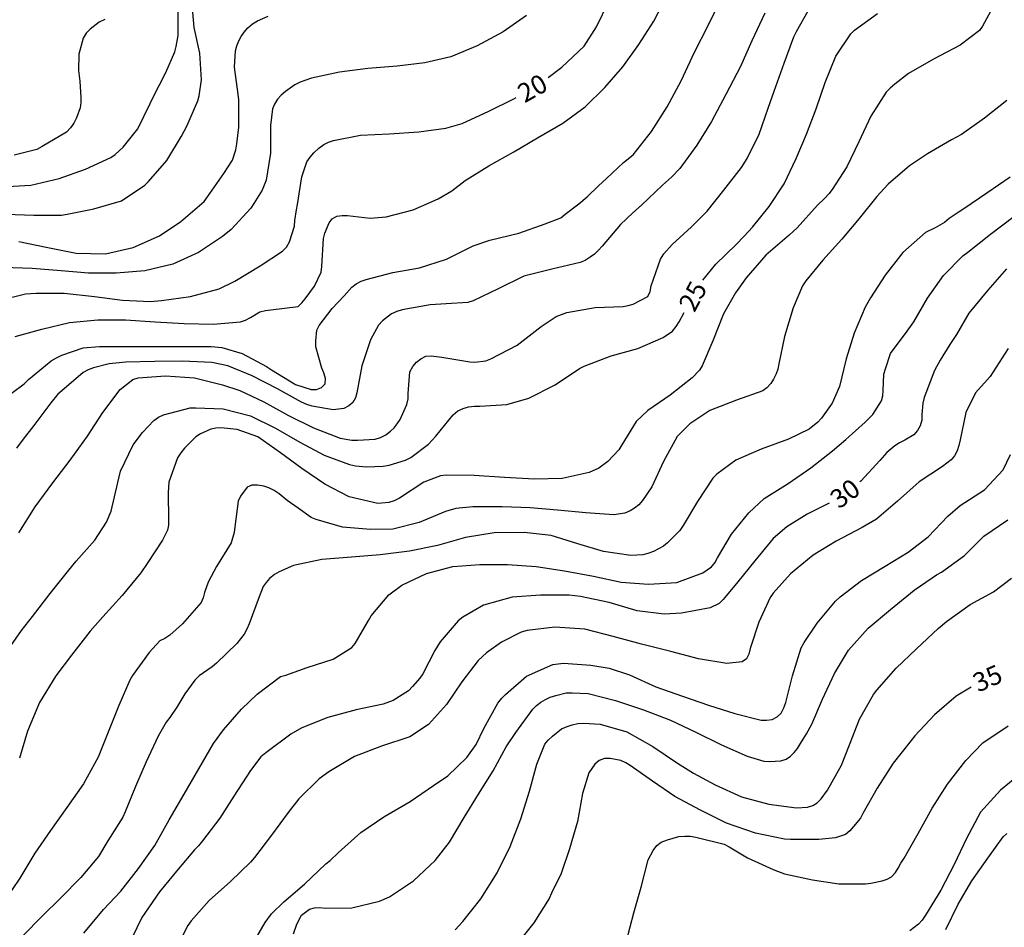
# Model space of a CAD drawing. Units: metres. Extents: x 578894 to 579244, y 4796790 to 4797041.
# Drawn here: x 579159 to 579198, y 4796842 to 4796878 of the extents above; entities that cross this region are included whole.
import ezdxf

# ---------------------------------------------------------------- set-up
doc = ezdxf.new("R2010")
doc.units = ezdxf.units.M
doc.layers.add('020104', color=34, linetype='Continuous')
doc.layers.add('020307', color=24, linetype='Continuous')
doc.layers.add('020105', color=24, linetype='Continuous', lineweight=30)
doc.styles.add('ARIALI', font='ARIALI.TTF', dxfattribs={"height": 1})

msp = doc.modelspace()

# ---------------------------------------------------------------- linework, layer by layer
at = {"layer": '020104', "flags": 128}
for points, elevation in [([(579158.038, 4796863.33), (579158.969, 4796864.017), (579159.146, 4796864.185), (579160.047, 4796864.923), (579160.251, 4796865.046), (579160.472, 4796865.154), (579161.31, 4796865.442), (579161.965, 4796865.499), (579163.06, 4796865.5), (579164.156, 4796865.499), (579165.297, 4796865.5), (579166.393, 4796865.499), (579166.819, 4796865.455), (579167.623, 4796865.215), (579168.595, 4796864.706), (579168.788, 4796864.576), (579169.752, 4796863.991), (579170.369, 4796863.787), (579170.587, 4796863.789), (579170.78, 4796863.867), (579170.92, 4796864.017), (579170.934, 4796864.229), (579170.876, 4796864.451), (579170.791, 4796864.642), (579170.559, 4796865.484), (579170.558, 4796865.717), (579170.593, 4796866.152), (579170.693, 4796866.332), (579171.207, 4796867.007), (579171.685, 4796867.507), (579171.987, 4796867.854), (579172.16, 4796867.984), (579172.362, 4796868.09), (579172.56, 4796868.158), (579173.608, 4796868.435), (579174.679, 4796868.628), (579175.752, 4796868.969), (579176.808, 4796869.501), (579177.47, 4796869.723), (579178.625, 4796869.998), (579179.659, 4796870.374), (579180.281, 4796870.606), (579180.459, 4796870.756), (579180.999, 4796871.164), (579181.327, 4796871.447), (579181.789, 4796871.88), (579182.102, 4796872.177), (579182.78, 4796872.801), (579183.155, 4796873.115), (579183.886, 4796874.038), (579184.516, 4796875.025), (579185.063, 4796876.045), (579185.596, 4796877.194), (579186.134, 4796878.247), (579186.644, 4796879.292)], 22), ([(579158.244, 4796870.76), (579159.36, 4796870.712), (579160.45, 4796870.719), (579160.675, 4796870.749), (579161.737, 4796870.971), (579162.836, 4796871.289), (579163.758, 4796871.91), (579163.905, 4796872.055), (579164.633, 4796872.888), (579165.226, 4796873.847), (579165.428, 4796874.256), (579165.867, 4796875.258), (579165.916, 4796875.454), (579166.016, 4796876.093), (579165.949, 4796877.151), (579165.72, 4796878.17), (579165.635, 4796879.249)], 17), ([(579158.608, 4796865.894), (579159.672, 4796866.186), (579160.777, 4796866.454), (579161.898, 4796866.559), (579162.989, 4796866.554), (579164.168, 4796866.482), (579165.321, 4796866.405), (579166.472, 4796866.379), (579167.564, 4796866.475), (579167.767, 4796866.541), (579167.957, 4796866.655), (579168.337, 4796866.876), (579168.551, 4796866.926), (579168.772, 4796866.953), (579169.849, 4796867.088), (579169.997, 4796867.226), (579170.131, 4796867.39), (579170.504, 4796867.888), (579170.769, 4796868.449), (579170.792, 4796868.673), (579170.857, 4796869.788), (579170.916, 4796869.996), (579171.079, 4796870.414), (579171.204, 4796870.573), (579171.387, 4796870.679), (579171.605, 4796870.707), (579171.817, 4796870.704), (579172.036, 4796870.678), (579172.716, 4796870.597), (579173.353, 4796870.65), (579174.425, 4796870.929), (579175.418, 4796871.358), (579175.961, 4796871.678), (579176.486, 4796872.096), (579177.433, 4796872.681), (579178.418, 4796873.228), (579179.354, 4796873.783), (579180.364, 4796874.371), (579181.247, 4796875.015), (579182.034, 4796875.793), (579182.75, 4796876.611), (579183.383, 4796877.495), (579183.981, 4796878.426), (579184.501, 4796879.431)], 21), ([(579158.064, 4796871.842), (579159.238, 4796871.9), (579160.367, 4796872.165), (579161.41, 4796872.542), (579162.416, 4796873.005), (579162.584, 4796873.127), (579162.905, 4796873.412), (579163.481, 4796874.144), (579163.974, 4796875.154), (579164.063, 4796875.354), (579164.603, 4796876.38), (579164.955, 4796877.204), (579165.007, 4796877.409), (579165.085, 4796877.847), (579165.084, 4796878.053), (579165.084, 4796879.122)], 16), ([(579158.76, 4796858.089), (579159.405, 4796859.125), (579160.106, 4796860.083), (579160.802, 4796860.984), (579161.48, 4796861.935), (579162.097, 4796862.881), (579162.778, 4796863.785), (579163.287, 4796864.186), (579163.504, 4796864.25), (579164.59, 4796864.338), (579165.736, 4796864.253), (579166.843, 4796863.972), (579167.535, 4796863.743), (579168.496, 4796863.296), (579169.465, 4796862.754), (579170.465, 4796862.262), (579171.524, 4796861.857), (579171.988, 4796861.772), (579172.21, 4796861.772), (579172.907, 4796861.822), (579173.123, 4796861.882), (579173.331, 4796861.991), (579173.516, 4796862.131), (579173.664, 4796862.266), (579173.792, 4796862.421), (579173.904, 4796862.6), (579174.17, 4796863.193), (579174.22, 4796863.422), (579174.227, 4796863.633), (579174.292, 4796864.496), (579174.405, 4796864.697), (579174.556, 4796864.874), (579174.725, 4796865.005), (579174.927, 4796865.108), (579175.13, 4796865.122), (579175.354, 4796865.106), (579175.554, 4796865.071), (579176.669, 4796864.882), (579176.872, 4796864.88), (579177.308, 4796864.932), (579177.503, 4796865.005), (579178.55, 4796865.547), (579179.507, 4796866.298), (579180.103, 4796866.683), (579180.524, 4796866.849), (579181.648, 4796867.049), (579182.759, 4796867.081), (579182.963, 4796867.123), (579183.157, 4796867.185), (579183.745, 4796867.484), (579183.835, 4796867.678), (579183.88, 4796867.905), (579184.241, 4796868.972), (579184.377, 4796869.174), (579184.707, 4796869.545), (579185.475, 4796870.252), (579186.098, 4796870.87), (579186.756, 4796871.713), (579187.461, 4796872.607), (579187.688, 4796872.963), (579188.162, 4796873.93), (579188.523, 4796874.971), (579188.756, 4796875.637), (579189.162, 4796876.758), (579189.543, 4796877.802), (579189.649, 4796878.014), (579190.107, 4796878.827)], 24), ([(579197.354, 4796878.803), (579197.034, 4796878.228), (579196.914, 4796878.054), (579196.146, 4796877.469), (579195.094, 4796876.909), (579194.101, 4796876.349), (579193.551, 4796875.924), (579193.37, 4796875.766), (579193.214, 4796875.602), (579192.597, 4796874.653), (579192.13, 4796873.628), (579191.643, 4796872.639), (579191.067, 4796871.736), (579190.937, 4796871.562), (579190.777, 4796871.391), (579190.478, 4796871.107), (579189.678, 4796870.216), (579189.35, 4796869.925), (579188.43, 4796869.125), (579187.643, 4796868.224), (579187.226, 4796867.633), (579186.754, 4796866.798), (579186.327, 4796865.724), (579185.9, 4796864.728), (579185.791, 4796864.551), (579185.504, 4796864.254), (579184.63, 4796863.569), (579183.745, 4796862.951), (579183.28, 4796862.523), (579182.708, 4796861.588), (579182.591, 4796861.391), (579182.157, 4796860.925), (579181.798, 4796860.666), (579181.417, 4796860.495), (579180.342, 4796860.248), (579179.236, 4796860.225), (579178.048, 4796860.294), (579176.851, 4796860.378), (579175.736, 4796860.385), (579175.504, 4796860.354), (579174.846, 4796860.11), (579173.873, 4796859.478), (579173.669, 4796859.371), (579173.456, 4796859.3), (579173.012, 4796859.262), (579171.886, 4796859.53), (579170.912, 4796860.032), (579170, 4796860.652), (579169.148, 4796861.273), (579168.248, 4796861.905), (579167.435, 4796862.201), (579166.782, 4796862.26), (579166.58, 4796862.252), (579166.383, 4796862.209), (579165.98, 4796862.028), (579165.792, 4796861.915), (579165.334, 4796861.452), (579165.187, 4796861.277), (579165.062, 4796861.079), (579164.721, 4796860.113), (579164.686, 4796859.691), (579164.701, 4796858.604), (579164.7, 4796858.4), (579164.663, 4796858.197), (579164.462, 4796857.805), (579163.85, 4796856.878), (579163.605, 4796856.501), (579162.865, 4796855.611), (579162.093, 4796854.759), (579161.598, 4796854.188), (579160.854, 4796853.24), (579160.231, 4796852.408), (579159.584, 4796851.353), (579159.109, 4796850.218), (579158.78, 4796849.137)], 26), ([(579178.926, 4796878.648), (579177.993, 4796877.997), (579176.969, 4796877.445), (579175.921, 4796877.006), (579174.884, 4796876.769), (579173.789, 4796876.64), (579172.617, 4796876.546), (579171.497, 4796876.397), (579170.379, 4796876.154), (579169.932, 4796875.997), (579169.726, 4796875.897), (579169.346, 4796875.63), (579169.175, 4796875.486), (579169.031, 4796875.318), (579168.912, 4796875.129), (579168.834, 4796874.933), (579168.756, 4796874.278), (579168.758, 4796873.179), (579168.579, 4796872.107), (579168.42, 4796871.709), (579168.091, 4796871.176), (579167.979, 4796870.993), (579167.198, 4796870.139), (579166.848, 4796869.869), (579165.895, 4796869.23), (579164.879, 4796868.774), (579163.769, 4796868.506), (579162.623, 4796868.413), (579161.52, 4796868.413), (579160.436, 4796868.498), (579159.283, 4796868.595), (579158.142, 4796868.634)], 19), ([(579188.392, 4796878.742), (579187.869, 4796877.646), (579187.419, 4796876.62), (579186.839, 4796875.51), (579186.278, 4796874.441), (579185.688, 4796873.492), (579185.019, 4796872.567), (579184.688, 4796872.224), (579184.323, 4796871.907), (579183.485, 4796871.109), (579183.147, 4796870.805), (579182.66, 4796870.35), (579181.924, 4796869.484), (579181.779, 4796869.321), (579181.618, 4796869.171), (579181.447, 4796869.04), (579181.247, 4796868.918), (579181.055, 4796868.833), (579179.934, 4796868.566), (579178.819, 4796868.29), (579177.794, 4796867.782), (579176.811, 4796867.312), (579176.594, 4796867.249), (579175.732, 4796867.187), (579175.096, 4796867.156), (579173.981, 4796866.952), (579173.776, 4796866.886), (579173.564, 4796866.794), (579173.208, 4796866.518), (579173.049, 4796866.348), (579172.731, 4796865.763), (579172.38, 4796864.726), (579172.188, 4796863.662), (579172.126, 4796863.455), (579172.024, 4796863.275), (579171.864, 4796863.137), (579171.662, 4796863.035), (579171.242, 4796862.977), (579170.41, 4796863.129), (579170.196, 4796863.194), (579169.988, 4796863.283), (579169.039, 4796863.822), (579168.023, 4796864.332), (579167.059, 4796864.733), (579166.42, 4796864.857), (579165.255, 4796864.912), (579164.155, 4796864.902), (579163.011, 4796864.871), (579162.34, 4796864.807), (579161.719, 4796864.653), (579161.507, 4796864.572), (579161.312, 4796864.466), (579160.461, 4796863.739), (579160.308, 4796863.605), (579160.027, 4796863.266), (579159.351, 4796862.361), (579158.928, 4796861.813), (579158.661, 4796861.452)], 23), ([(579158.762, 4796869.675), (579159.846, 4796869.439), (579161.041, 4796869.211), (579162.203, 4796869.176), (579163.305, 4796869.424), (579164.35, 4796869.899), (579165.19, 4796870.462), (579166.117, 4796871.257), (579166.253, 4796871.444), (579166.9, 4796872.369), (579167.249, 4796872.897), (579167.38, 4796873.312), (579167.413, 4796873.553), (579167.5, 4796874.208), (579167.497, 4796875.301), (579167.466, 4796875.525), (579167.33, 4796876.597), (579167.359, 4796877.246), (579167.417, 4796877.447), (579167.494, 4796877.638), (579167.591, 4796877.815), (579167.708, 4796877.985), (579167.856, 4796878.158), (579168.041, 4796878.31), (579168.237, 4796878.438), (579168.668, 4796878.624)], 18), ([(579198.001, 4796875.275), (579197.114, 4796874.57), (579196.201, 4796873.924), (579195.811, 4796873.702), (579194.854, 4796873.15), (579194.135, 4796872.669), (579193.295, 4796871.948), (579192.84, 4796871.459), (579192.136, 4796870.577), (579191.452, 4796869.763), (579190.693, 4796868.925), (579190.025, 4796868.103), (579189.889, 4796867.907), (579189.516, 4796867.036), (579189.168, 4796865.897), (579188.944, 4796864.805), (579188.902, 4796864.6), (579188.834, 4796864.41), (579188.74, 4796864.206), (579188.624, 4796864.033), (579188.468, 4796863.858), (579188.305, 4796863.736), (579187.263, 4796863.363), (579186.2, 4796862.954), (579185.412, 4796862.42), (579184.906, 4796861.921), (579184.369, 4796860.924), (579183.906, 4796859.929), (579183.534, 4796859.373), (579183.388, 4796859.212), (579183.219, 4796859.081), (579183.038, 4796858.965), (579182.833, 4796858.881), (579182.391, 4796858.815), (579181.274, 4796858.883), (579180.156, 4796858.993), (579179.066, 4796859.09), (579177.956, 4796859.131), (579176.793, 4796859.131), (579176.118, 4796859.056), (579175.702, 4796858.945), (579174.658, 4796858.51), (579173.611, 4796858.245), (579172.727, 4796858.223), (579171.617, 4796858.325), (579170.569, 4796858.623), (579170.371, 4796858.706), (579169.851, 4796859.073), (579169.416, 4796859.378), (579169.097, 4796859.64), (579168.899, 4796859.776), (579168.683, 4796859.882), (579168.485, 4796859.947), (579168.237, 4796859.986), (579168.018, 4796859.984), (579167.827, 4796859.911), (579167.561, 4796859.553), (579167.468, 4796859.358), (579167.336, 4796858.329), (579167.311, 4796858.113), (579167.187, 4796857.7), (579166.611, 4796856.763), (579166.277, 4796856.134), (579166.132, 4796855.724), (579166.083, 4796855.519), (579166.002, 4796855.33), (579165.255, 4796854.475), (579164.75, 4796854.028), (579164.557, 4796853.901), (579164.358, 4796853.798), (579163.94, 4796853.343), (579163.28, 4796852.433), (579163.172, 4796852.245), (579162.734, 4796851.239), (579162.327, 4796850.236), (579161.91, 4796849.189), (579161.333, 4796848.12), (579160.664, 4796847.188), (579160.01, 4796846.266), (579159.388, 4796845.369), (579158.796, 4796844.373), (579158.194, 4796843.481)], 27), ([(579198.138, 4796872.218), (579197.209, 4796871.594), (579196.291, 4796870.969), (579196.113, 4796870.844), (579195.709, 4796870.581), (579195.523, 4796870.422), (579195.151, 4796870.214), (579194.772, 4796870.029), (579193.871, 4796869.231), (579193.172, 4796868.329), (579192.593, 4796867.431), (579192.369, 4796867.056), (579191.933, 4796866.032), (579191.62, 4796865.011), (579191.362, 4796863.907), (579191.065, 4796863.247), (579190.646, 4796862.653), (579190.495, 4796862.485), (579190.156, 4796862.209), (579189.335, 4796861.819), (579188.24, 4796861.423), (579187.234, 4796860.986), (579186.489, 4796860.432), (579186.331, 4796860.271), (579185.721, 4796859.343), (579185.148, 4796858.392), (579185.018, 4796858.185), (579184.521, 4796857.695), (579184.365, 4796857.563), (579183.967, 4796857.354), (579183.748, 4796857.274), (579183.54, 4796857.227), (579183.07, 4796857.198), (579181.979, 4796857.352), (579180.961, 4796857.658), (579179.902, 4796857.989), (579178.833, 4796858.11), (579177.634, 4796858.096), (579176.502, 4796857.907), (579175.394, 4796857.598), (579174.273, 4796857.367), (579173.114, 4796857.218), (579171.969, 4796857.123), (579170.8, 4796857.031), (579169.672, 4796856.799), (579169.096, 4796856.544), (579168.913, 4796856.435), (579168.721, 4796856.279), (579168.583, 4796856.128), (579168.467, 4796855.961), (579168.304, 4796855.555), (579167.907, 4796854.476), (579167.821, 4796854.272), (579167.704, 4796854.066), (579167.414, 4796853.697), (579166.611, 4796852.916), (579166.432, 4796852.776), (579165.927, 4796852.409), (579165.75, 4796852.244), (579165.356, 4796851.705), (579165.035, 4796851.167), (579164.755, 4796850.755), (579164.609, 4796850.577), (579164.297, 4796850.011), (579163.818, 4796848.992), (579163.391, 4796848.015), (579162.983, 4796847.013), (579162.887, 4796846.793), (579162.296, 4796845.853), (579161.924, 4796845.237), (579161.224, 4796844.409), (579160.426, 4796843.601), (579159.682, 4796842.866), (579158.919, 4796842.086)], 28), ([(579161.343, 4796842.187), (579162.125, 4796843.132), (579162.811, 4796843.862), (579163.516, 4796844.76), (579164.165, 4796845.68), (579164.731, 4796846.687), (579165.332, 4796847.716), (579165.908, 4796848.721), (579166.495, 4796849.72), (579166.894, 4796850.273), (579167.601, 4796851.096), (579168.219, 4796851.692), (579169.155, 4796852.382), (579169.358, 4796852.437), (579170.211, 4796852.745), (579171.238, 4796853.077), (579171.981, 4796853.535), (579172.113, 4796853.693), (579172.649, 4796854.612), (579172.759, 4796854.795), (579173.458, 4796855.638), (579173.97, 4796856.022), (579174.947, 4796856.483), (579175.997, 4796856.758), (579177.069, 4796856.837), (579178.168, 4796856.836), (579179.302, 4796856.754), (579180.434, 4796856.585), (579181.583, 4796856.371), (579182.69, 4796856.133), (579183.763, 4796856.06), (579184.895, 4796856.121), (579185.933, 4796856.5), (579186.27, 4796856.743), (579186.406, 4796856.899), (579186.511, 4796857.096), (579187.067, 4796858.037), (579187.757, 4796858.889), (579188.366, 4796859.464), (579189.318, 4796860.054), (579190.219, 4796860.68), (579191.073, 4796861.347), (579191.603, 4796861.807), (579192.372, 4796862.498), (579192.678, 4796862.799), (579193.019, 4796863.333), (579193.077, 4796863.536), (579193.093, 4796863.746), (579193.112, 4796864.397), (579193.178, 4796864.615), (579193.386, 4796865.217), (579194.046, 4796866.107), (579194.309, 4796866.476), (579194.854, 4796867.423), (579195.489, 4796868.315), (579196.255, 4796869.093), (579196.456, 4796869.24), (579197.356, 4796869.954), (579198.285, 4796870.667)], 29), ([(579198.06, 4796865.412), (579197.457, 4796864.496), (579197.337, 4796864.31), (579196.757, 4796863.657), (579196.377, 4796862.881), (579196.149, 4796861.796), (579196.098, 4796861.568), (579196.026, 4796861.348), (579195.926, 4796861.155), (579195.79, 4796860.994), (579195.447, 4796860.731), (579194.515, 4796860.127), (579193.657, 4796859.35), (579192.819, 4796858.634), (579192.254, 4796858.304), (579191.217, 4796857.77), (579190.304, 4796857.211), (579189.404, 4796856.467), (579188.727, 4796855.692), (579188.604, 4796855.521), (579188.147, 4796854.551), (579187.812, 4796853.499), (579187.752, 4796853.271), (579187.662, 4796853.088), (579187.496, 4796852.971), (579186.876, 4796852.909), (579185.755, 4796853.087), (579184.652, 4796853.383), (579183.486, 4796853.675), (579182.372, 4796853.982), (579181.245, 4796854.274), (579180.045, 4796854.353), (579178.953, 4796854.212), (579178.715, 4796854.145), (579177.931, 4796853.747), (579177.335, 4796853.329), (579177.01, 4796853.024), (579176.359, 4796852.181), (579175.751, 4796851.28), (579175.029, 4796850.476), (579174.295, 4796849.994), (579173.16, 4796849.618), (579172.092, 4796849.207), (579171.073, 4796848.603), (579170.694, 4796848.318), (579169.876, 4796847.532), (579169.455, 4796846.988), (579168.796, 4796846.083), (579168.117, 4796845.199), (579167.966, 4796845.01), (579167.162, 4796844.238), (579166.313, 4796843.492), (579165.603, 4796842.68), (579165.472, 4796842.499), (579164.974, 4796841.5)], 31), ([(579167.979, 4796841.632), (579168.539, 4796842.614), (579168.789, 4796842.959), (579169.278, 4796843.431), (579170.099, 4796844.138), (579170.951, 4796844.94), (579171.129, 4796845.082), (579171.459, 4796845.399), (579172.337, 4796846.187), (579173.262, 4796846.812), (579174.297, 4796847.422), (579175.233, 4796848.059), (579175.803, 4796848.446), (579176.552, 4796849.174), (579176.922, 4796849.687), (579177.233, 4796850.323), (579177.781, 4796851.334), (579177.939, 4796851.525), (579178.085, 4796851.673), (579178.922, 4796852.397), (579179.975, 4796852.861), (579180.388, 4796852.911), (579181.483, 4796852.841), (579182.212, 4796852.719), (579183.01, 4796852.45), (579184.063, 4796851.971), (579185.121, 4796851.604), (579186.152, 4796851.243), (579187.192, 4796850.915), (579188.245, 4796850.655), (579188.462, 4796850.648), (579188.685, 4796850.681), (579188.874, 4796850.779), (579189.033, 4796850.934), (579189.142, 4796851.146), (579189.218, 4796851.357), (579189.486, 4796852.416), (579189.838, 4796853.533), (579189.955, 4796853.743), (579190.468, 4796854.51), (579191.199, 4796855.385), (579191.387, 4796855.547), (579192.236, 4796856.203), (579193.166, 4796856.777), (579194.078, 4796857.323), (579194.88, 4796857.933), (579195.662, 4796858.751), (579196.152, 4796859.176), (579197.121, 4796859.797), (579197.853, 4796860.604), (579198.142, 4796861.208)], 32), ([(579169.671, 4796842.159), (579169.795, 4796842.55), (579169.984, 4796842.9), (579170.303, 4796843.147), (579170.499, 4796843.204), (579170.719, 4796843.211), (579170.933, 4796843.178), (579171.989, 4796843.191), (579173.088, 4796843.456), (579173.48, 4796843.634), (579174.429, 4796844.265), (579175.295, 4796845.081), (579175.869, 4796845.807), (579176.453, 4796846.781), (579177.013, 4796847.715), (579177.594, 4796848.639), (579178.115, 4796849.596), (579178.501, 4796850.165), (579179.171, 4796851.091), (579179.326, 4796851.236), (579179.497, 4796851.364), (579179.676, 4796851.475), (579179.869, 4796851.562), (579180.087, 4796851.635), (579180.493, 4796851.738), (579180.731, 4796851.743), (579181.373, 4796851.712), (579182.458, 4796851.44), (579183.569, 4796851.06), (579184.637, 4796850.652), (579185.645, 4796850.175), (579186.668, 4796849.677), (579187.693, 4796849.224), (579188.351, 4796849.021), (579188.569, 4796849.015), (579189.03, 4796849.037), (579189.236, 4796849.11), (579189.413, 4796849.224), (579189.558, 4796849.364), (579189.682, 4796849.527), (579189.809, 4796849.732), (579190.051, 4796850.108), (579190.255, 4796850.49), (579190.687, 4796851.486), (579191.162, 4796852.512), (579191.718, 4796853.429), (579192.492, 4796854.303), (579193.383, 4796855.051), (579194.324, 4796855.817), (579195.034, 4796856.308), (579195.207, 4796856.431), (579195.407, 4796856.537), (579196.323, 4796857.199), (579197.094, 4796857.966), (579198.036, 4796858.607)], 33), ([(579176.087, 4796842.317), (579176.396, 4796842.66), (579177.105, 4796843.561), (579177.763, 4796844.587), (579178.273, 4796845.633), (579178.695, 4796846.739), (579179.043, 4796847.837), (579179.335, 4796848.908), (579179.648, 4796849.693), (579179.787, 4796849.862), (579179.95, 4796850.023), (579180.312, 4796850.303), (579180.542, 4796850.402), (579180.738, 4796850.465), (579180.967, 4796850.514), (579181.183, 4796850.53), (579181.851, 4796850.5), (579182.912, 4796850.195), (579183.941, 4796849.613), (579184.918, 4796848.938), (579185.562, 4796848.553), (579186.415, 4796848.09), (579187.457, 4796847.606), (579188.544, 4796847.311), (579189.646, 4796847.172), (579190.079, 4796847.197), (579190.297, 4796847.263), (579190.472, 4796847.368), (579190.621, 4796847.526), (579190.873, 4796847.875), (579191.441, 4796848.864), (579191.753, 4796849.67), (579192.147, 4796850.688), (579192.704, 4796851.666), (579192.834, 4796851.846), (579193.612, 4796852.72), (579194.417, 4796853.493), (579195.277, 4796854.293), (579195.611, 4796854.57), (579196.543, 4796855.251), (579197.477, 4796855.749), (579198.183, 4796856.288)], 34), ([(579182.901, 4796841.88), (579183.18, 4796842.994), (579183.475, 4796844.022), (579183.759, 4796845.11), (579183.955, 4796845.48), (579184.097, 4796845.67), (579184.278, 4796845.8), (579184.52, 4796845.903), (579184.978, 4796846.025), (579185.215, 4796846.044), (579185.427, 4796846.04), (579185.651, 4796846.009), (579186.778, 4796845.729), (579186.972, 4796845.624), (579187.703, 4796845.181), (579188.721, 4796844.724), (579189.175, 4796844.553), (579190.283, 4796844.316), (579191.328, 4796844.154), (579192.387, 4796844.148), (579192.595, 4796844.182), (579193.049, 4796844.267), (579193.244, 4796844.341), (579193.427, 4796844.431), (579193.578, 4796844.601), (579193.691, 4796844.777), (579193.792, 4796844.975), (579193.919, 4796845.176), (579194.478, 4796846.157), (579195.039, 4796847.153), (579195.644, 4796848.115), (579196.379, 4796849.048), (579197.055, 4796849.758), (579198.051, 4796850.433)], 36), ([(579198.464, 4796848.454), (579197.755, 4796847.872), (579196.96, 4796846.995), (579196.403, 4796845.947), (579195.912, 4796844.923), (579195.377, 4796843.903), (579194.778, 4796842.912), (579194.633, 4796842.703), (579194.489, 4796842.547), (579194.147, 4796842.282)], 37), ([(579195.573, 4796842.336), (579196.069, 4796843.34), (579196.613, 4796844.269), (579197.243, 4796845.174), (579197.857, 4796846.015), (579198.007, 4796846.149)], 38)]:
    msp.add_lwpolyline(points, dxfattribs=dict(at, elevation=elevation))
at = {"layer": '020105', "flags": 128}
for points, elevation in [([(579179.781, 4796876.182), (579180.33, 4796876.597), (579181.21, 4796877.431), (579181.699, 4796878.195), (579182.19, 4796879.202)], 20), ([(579162.168, 4796878.493), (579161.946, 4796878.388), (579161.596, 4796878.102), (579161.436, 4796877.947), (579161.309, 4796877.748), (579161.147, 4796877.112), (579161.125, 4796876.464), (579161.179, 4796876.042), (579161.215, 4796875.391), (579161.216, 4796875.188), (579161.193, 4796874.985), (579161.045, 4796874.588), (579160.941, 4796874.374), (579160.814, 4796874.18), (579160.65, 4796874.01), (579159.686, 4796873.446), (579159.469, 4796873.325), (579158.577, 4796873.104)], 15), ([(579185.921, 4796868.139), (579186.443, 4796868.769), (579187.245, 4796869.554), (579187.574, 4796869.875), (579187.896, 4796870.244), (579188.558, 4796871.061), (579189.16, 4796871.96), (579189.636, 4796872.962), (579190.042, 4796873.938), (579190.435, 4796874.937), (579190.788, 4796875.98), (579191.216, 4796877.027), (579191.808, 4796877.917), (579191.958, 4796878.061), (579192.865, 4796878.72)], 25), ([(579157.943, 4796867.323), (579159.023, 4796867.59), (579159.45, 4796867.618), (579160.564, 4796867.618), (579161.764, 4796867.49), (579162.873, 4796867.334), (579163.983, 4796867.291), (579164.425, 4796867.319), (579165.578, 4796867.486), (579166.715, 4796867.793), (579167.343, 4796868.099), (579168.341, 4796868.704), (579169.233, 4796869.279), (579169.395, 4796869.445), (579169.504, 4796869.659), (579169.706, 4796870.284), (579169.716, 4796870.5), (579169.794, 4796870.926), (579169.821, 4796871.139), (579169.998, 4796872.237), (579170.203, 4796872.839), (579170.329, 4796873.02), (579170.473, 4796873.191), (579170.668, 4796873.381), (579170.876, 4796873.522), (579171.057, 4796873.612), (579171.261, 4796873.687), (579172.332, 4796873.896), (579173.47, 4796873.942), (579174.646, 4796874.029), (579175.716, 4796874.177), (579176.374, 4796874.36), (579177.422, 4796874.849), (579178.417, 4796875.34), (579178.514, 4796875.395)], 20), ([(579197.991, 4796868.585), (579197.247, 4796867.741), (579196.495, 4796866.815), (579195.998, 4796865.977), (579195.741, 4796865.579), (579195.359, 4796864.96), (579195.127, 4796864.539), (579194.713, 4796863.47), (579194.662, 4796863.247), (579194.631, 4796862.797), (579194.624, 4796862.576), (579194.562, 4796862.343), (579194.459, 4796862.16), (579194.311, 4796861.992), (579193.945, 4796861.774), (579193.744, 4796861.671), (579193.555, 4796861.551), (579193.24, 4796861.284), (579192.962, 4796860.966), (579192.204, 4796860.153), (579192.164, 4796860.119)], 30), ([(579158.446, 4796853.601), (579158.868, 4796854.22), (579159.298, 4796854.77), (579159.997, 4796855.69), (579160.75, 4796856.617), (579161.039, 4796856.966), (579161.773, 4796857.798), (579162.244, 4796858.514), (579162.425, 4796858.951), (579162.686, 4796860.099), (579162.799, 4796860.542), (579163.295, 4796861.585), (579163.665, 4796862.078), (579164.122, 4796862.56), (579164.307, 4796862.688), (579164.501, 4796862.779), (579165.57, 4796863.06), (579165.791, 4796863.066), (579166.88, 4796863.025), (579167.966, 4796862.742), (579168.956, 4796862.256), (579169.92, 4796861.693), (579170.885, 4796861.184), (579171.895, 4796860.806), (579172.137, 4796860.756), (579172.568, 4796860.718), (579173.232, 4796860.739), (579173.47, 4796860.788), (579174.115, 4796860.977), (579174.332, 4796861.087), (579175.033, 4796861.615), (579175.321, 4796861.937), (579176.008, 4796862.788), (579176.196, 4796862.937), (579176.409, 4796863.032), (579176.623, 4796863.099), (579176.855, 4796863.133), (579177.07, 4796863.133), (579178.146, 4796863.192), (579179.017, 4796863.439), (579180.058, 4796863.968), (579181.022, 4796864.627), (579181.22, 4796864.721), (579182.286, 4796865.13), (579183.341, 4796865.421), (579184.353, 4796865.859), (579184.722, 4796866.107), (579184.868, 4796866.29), (579184.987, 4796866.482), (579185.18, 4796866.843)], 25), ([(579190.94, 4796859.27), (579190.076, 4796858.841), (579189.267, 4796858.336), (579188.721, 4796857.868), (579187.987, 4796856.985), (579187.313, 4796856.149), (579186.862, 4796855.606), (579186.731, 4796855.442), (579186.58, 4796855.284), (579186.218, 4796855.111), (579185.078, 4796854.904), (579184.392, 4796854.869), (579183.316, 4796854.998), (579182.201, 4796855.322), (579181.064, 4796855.571), (579180.621, 4796855.618), (579179.479, 4796855.618), (579178.358, 4796855.536), (579177.215, 4796855.225), (579176.394, 4796854.739), (579176.205, 4796854.593), (579175.494, 4796853.766), (579175.281, 4796853.421), (579174.799, 4796852.495), (579174.69, 4796852.315), (579174.399, 4796851.985), (579174.23, 4796851.812), (579173.621, 4796851.428), (579173.228, 4796851.283), (579172.157, 4796851.064), (579171.037, 4796850.76), (579169.993, 4796850.344), (579169.556, 4796850.101), (579168.576, 4796849.353), (579168.373, 4796849.197), (579167.964, 4796848.65), (579167.304, 4796847.628), (579166.748, 4796846.764), (579166.053, 4796845.853), (579165.894, 4796845.66), (579165.731, 4796845.499), (579165.088, 4796844.731), (579164.342, 4796843.839), (579163.64, 4796842.812), (579163.251, 4796841.997)], 30), ([(579196.58, 4796851.962), (579195.988, 4796851.604), (579195.134, 4796850.869), (579194.349, 4796850.036), (579194.196, 4796849.841), (579193.483, 4796848.949), (579192.853, 4796847.954), (579192.286, 4796846.947), (579192.185, 4796846.756), (579191.914, 4796846.424), (579191.772, 4796846.258), (579191.594, 4796846.115), (579191.197, 4796845.975), (579190.534, 4796845.915), (579189.409, 4796845.915), (579189.165, 4796845.931), (579188.016, 4796846.167), (579186.873, 4796846.561), (579185.834, 4796847.077), (579184.816, 4796847.626), (579183.927, 4796848.231), (579183.039, 4796848.847), (579182.863, 4796848.962), (579182.672, 4796849.054), (579182.249, 4796849.129), (579182.028, 4796849.128), (579181.815, 4796849.055), (579181.641, 4796848.909), (579181.394, 4796848.565), (579181.141, 4796847.738), (579180.944, 4796846.625), (579180.63, 4796845.547), (579180.294, 4796844.555), (579179.921, 4796843.775), (579179.825, 4796843.569), (579179.209, 4796842.596), (579178.521, 4796841.744)], 35)]:
    msp.add_lwpolyline(points, dxfattribs=dict(at, elevation=elevation))

# ---------------------------------------------------------------- texts
at = {"layer": '020307', "style": 'ARIALI'}
for s, rotation, p in [('20', 29.5538, (579178.849, 4796875.154, 19.999)), ('25', 61.8368, (579185.592, 4796866.818, 24.999)), ('30', 36.3658, (579191.34, 4796859.017, 29.999)), ('35', 23.8228, (579196.865, 4796851.744, 34.999))]:
    msp.add_text(s, height=0.75, rotation=rotation, dxfattribs=at).set_placement(p)

doc.saveas('drawing.dxf')
